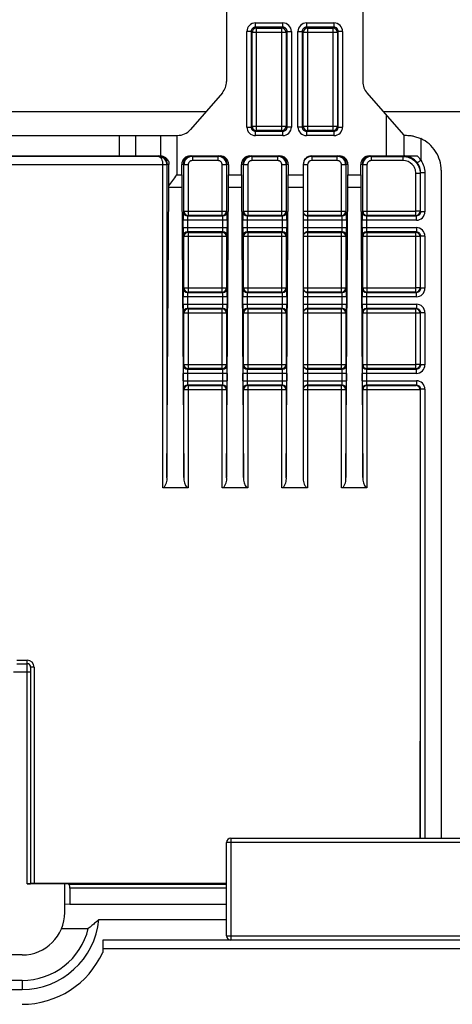
# Paper-space layout '_Back' of a CAD drawing. Units: millimetres. Extents: x -124 to 124, y -80 to 80.
# Drawn here: x -35 to -10, y -50 to 8 of the extents above; entities that cross this region are included whole.
import ezdxf

# ---------------------------------------------------------------- set-up
doc = ezdxf.new("R2010")
doc.units = ezdxf.units.MM

psp = doc.layouts.new('_Back')

# ---------------------------------------------------------------- linework, layer by layer
at = {"color": 7, "linetype": 'Continuous', "lineweight": 25}
for p, q in [((-15, 33.25), (-15, 4.693)), ((-23, 27.319), (-23, 4.698)), ((-21.307, 8.144), (-19.693, 8.144)), ((-21.307, 7.894), (-21.307, 8.144)), ((-19.693, 7.894), (-19.693, 8.144)), ((-18.307, 8.144), (-16.693, 8.144)), ((-18.307, 8.144), (-18.307, 7.894)), ((-16.693, 8.144), (-16.693, 7.894)), ((-21.807, 2.03), (-21.807, 7.644)), ((-21.557, 7.644), (-21.807, 7.644)), ((-21.557, 7.644), (-21.557, 2.03)), ((-21.504, 7.591), (-21.557, 7.644)), ((-21.504, 2.083), (-21.504, 7.591)), ((-19.496, 7.591), (-21.504, 7.591)), ((-19.693, 7.894), (-21.307, 7.894)), ((-21.307, 7.894), (-21.254, 7.841)), ((-21.254, 7.841), (-19.746, 7.841)), ((-21.254, 7.841), (-21.254, 1.833)), ((-19.746, 7.841), (-19.693, 7.894)), ((-19.746, 1.833), (-19.746, 7.841)), ((-19.443, 7.644), (-19.496, 7.591)), ((-19.496, 7.591), (-19.496, 2.083)), ((-19.443, 2.03), (-19.443, 7.644)), ((-19.443, 7.644), (-19.193, 7.644)), ((-19.193, 7.644), (-19.193, 2.03)), ((-18.807, 2.03), (-18.807, 7.644)), ((-18.807, 7.644), (-18.557, 7.644)), ((-18.557, 7.644), (-18.557, 2.03)), ((-18.504, 7.591), (-18.557, 7.644)), ((-18.504, 2.083), (-18.504, 7.591)), ((-16.496, 7.591), (-18.504, 7.591)), ((-16.693, 7.894), (-18.307, 7.894)), ((-18.307, 7.894), (-18.254, 7.841)), ((-18.254, 7.841), (-16.746, 7.841)), ((-18.254, 7.841), (-18.254, 1.833)), ((-16.746, 7.841), (-16.693, 7.894)), ((-16.746, 1.833), (-16.746, 7.841)), ((-16.443, 7.644), (-16.496, 7.591)), ((-16.496, 7.591), (-16.496, 2.083)), ((-16.443, 2.03), (-16.443, 7.644)), ((-16.193, 7.644), (-16.443, 7.644)), ((-16.193, 7.644), (-16.193, 2.03)), ((-23.245, 4.042), (-25.124, 1.881)), ((-12.603, 1.562), (-14.755, 4.037)), ((-61.298, 2.939), (-24.205, 2.939)), ((-13.8, 2.939), (-5.988, 2.939)), ((-13.603, 0.337), (-13.603, 2.713)), ((-21.807, 2.03), (-21.557, 2.03)), ((-21.557, 2.03), (-21.504, 2.083)), ((-21.504, 2.083), (-19.496, 2.083)), ((-21.254, 1.833), (-21.307, 1.78)), ((-21.307, 1.53), (-21.307, 1.78)), ((-21.307, 1.78), (-19.693, 1.78)), ((-19.746, 1.833), (-21.254, 1.833)), ((-19.693, 1.78), (-19.746, 1.833)), ((-19.693, 1.53), (-19.693, 1.78)), ((-19.496, 2.083), (-19.443, 2.03)), ((-19.193, 2.03), (-19.443, 2.03)), ((-18.557, 2.03), (-18.807, 2.03)), ((-18.557, 2.03), (-18.504, 2.083)), ((-18.504, 2.083), (-16.496, 2.083)), ((-18.254, 1.833), (-18.307, 1.78)), ((-18.307, 1.78), (-16.693, 1.78)), ((-18.307, 1.78), (-18.307, 1.53)), ((-16.746, 1.833), (-18.254, 1.833)), ((-16.693, 1.78), (-16.746, 1.833)), ((-16.693, 1.78), (-16.693, 1.53)), ((-16.496, 2.083), (-16.443, 2.03)), ((-16.443, 2.03), (-16.193, 2.03)), ((-59.623, 1.537), (-25.879, 1.537)), ((-29.28, 0.337), (-29.28, 1.537)), ((-28.352, 1.537), (-28.352, 0.337)), ((-26.855, 0.336), (-26.855, 1.537)), ((-25.926, 1.537), (-25.926, -0.783)), ((-19.693, 1.53), (-21.307, 1.53)), ((-16.693, 1.53), (-18.307, 1.53)), ((-12.603, 1.562), (-12.603, 0.337)), ((-11.603, 1.353), (-11.603, 0.077)), ((-58.611, 0.337), (-26.891, 0.337)), ((-58.509, 0.309), (-26.994, 0.309)), ((-26.994, 0.309), (-26.965, 0.337)), ((-25.126, 0.337), (-23.378, 0.337)), ((-25.039, 0.337), (-25.007, 0.304)), ((-25.007, 0.304), (-23.498, 0.304)), ((-25.007, 0.304), (-25.007, 0.054)), ((-23.498, 0.054), (-25.007, 0.054)), ((-23.498, 0.304), (-23.465, 0.337)), ((-23.498, 0.054), (-23.498, 0.304)), ((-21.626, 0.337), (-19.878, 0.337)), ((-21.539, 0.337), (-21.507, 0.304)), ((-21.507, 0.304), (-19.998, 0.304)), ((-21.507, 0.304), (-21.507, 0.054)), ((-19.998, 0.054), (-21.507, 0.054)), ((-19.998, 0.304), (-19.965, 0.337)), ((-19.998, 0.054), (-19.998, 0.304)), ((-18.002, 0.337), (-16.378, 0.337)), ((-18.002, 0.337), (-18.002, 0.054)), ((-18.002, 0.304), (-16.498, 0.304)), ((-16.498, 0.054), (-18.002, 0.054)), ((-16.498, 0.304), (-16.465, 0.337)), ((-16.498, 0.054), (-16.498, 0.304)), ((-14.626, 0.337), (-11.81, 0.337)), ((-14.539, 0.337), (-14.507, 0.304)), ((-14.507, 0.304), (-12.636, 0.304)), ((-14.507, 0.304), (-14.507, 0.054)), ((-12.636, 0.054), (-14.507, 0.054)), ((-12.636, 0.304), (-12.603, 0.337)), ((-12.636, 0.054), (-12.636, 0.304)), ((-11.603, 0.077), (-11.603, 0.077)), ((-26.748, -0.191), (-58.754, -0.191)), ((-26.498, -0.187), (-26.748, -0.191)), ((-26.748, -0.195), (-26.748, -0.191)), ((-26.748, -19.163), (-26.748, -0.195)), ((-26.498, -0.195), (-26.748, -0.195)), ((-26.466, -0.163), (-26.498, -0.195)), ((-26.498, -0.195), (-26.498, -0.187)), ((-26.498, -0.195), (-26.498, -18.552)), ((-26.38, -0.163), (-26.466, -0.163)), ((-26.38, -1.434), (-26.38, -0.163)), ((-25.626, -0.783), (-25.626, -0.163)), ((-25.539, -0.163), (-25.626, -0.163)), ((-25.506, -0.195), (-25.539, -0.163)), ((-25.506, -2.917), (-25.506, -0.195)), ((-25.257, -0.195), (-25.506, -0.195)), ((-25.257, -0.195), (-25.257, -3.167)), ((-23.248, -3.167), (-23.248, -0.195)), ((-22.998, -0.195), (-23.248, -0.195)), ((-22.966, -0.163), (-22.998, -0.195)), ((-22.998, -0.195), (-22.998, -2.917)), ((-22.878, -0.163), (-22.966, -0.163)), ((-22.878, -0.163), (-22.878, -0.783)), ((-22.126, -0.783), (-22.126, -0.163)), ((-22.039, -0.163), (-22.126, -0.163)), ((-22.006, -0.195), (-22.039, -0.163)), ((-22.006, -2.917), (-22.006, -0.195)), ((-21.757, -0.195), (-22.006, -0.195)), ((-21.757, -0.195), (-21.757, -3.167)), ((-19.748, -3.167), (-19.748, -0.195)), ((-19.498, -0.195), (-19.748, -0.195)), ((-19.466, -0.163), (-19.498, -0.195)), ((-19.498, -0.195), (-19.498, -2.917)), ((-19.378, -0.163), (-19.466, -0.163)), ((-19.378, -0.163), (-19.378, -0.783)), ((-18.502, -0.163), (-18.502, -18.54)), ((-18.252, -0.196), (-18.502, -0.196)), ((-18.252, -0.196), (-18.252, -19.163)), ((-16.248, -3.167), (-16.248, -0.195)), ((-15.998, -0.195), (-16.248, -0.195)), ((-15.966, -0.163), (-15.998, -0.195)), ((-15.998, -0.195), (-15.998, -2.917)), ((-15.878, -0.163), (-15.966, -0.163)), ((-15.878, -0.163), (-15.878, -0.783)), ((-15.126, -0.783), (-15.126, -0.163)), ((-15.039, -0.163), (-15.126, -0.163)), ((-15.006, -0.195), (-15.039, -0.163)), ((-15.006, -2.917), (-15.006, -0.195)), ((-14.757, -0.195), (-15.006, -0.195)), ((-14.757, -0.195), (-14.757, -3.167)), ((-25.926, -0.783), (-25.626, -0.783)), ((-25.626, -0.783), (-25.624, -1.517)), ((-22.881, -1.517), (-22.878, -0.783)), ((-22.878, -0.783), (-22.126, -0.783)), ((-22.126, -0.783), (-22.124, -1.517)), ((-19.381, -1.517), (-19.378, -0.783)), ((-19.378, -0.783), (-18.502, -0.783)), ((-15.881, -1.517), (-15.878, -0.783)), ((-15.878, -0.783), (-15.126, -0.783)), ((-15.126, -0.783), (-15.124, -1.517)), ((-11.636, -0.695), (-11.886, -0.695)), ((-11.886, -2.917), (-11.886, -0.695)), ((-11.608, -0.667), (-11.636, -0.695)), ((-11.358, -0.667), (-11.608, -0.667)), ((-26.498, -18.552), (-26.381, -1.517)), ((-25.624, -1.517), (-26.381, -1.517)), ((-25.624, -1.517), (-25.506, -18.552)), ((-22.998, -18.552), (-22.881, -1.517)), ((-22.124, -1.517), (-22.881, -1.517)), ((-22.124, -1.517), (-22.006, -18.552)), ((-19.498, -18.552), (-19.381, -1.517)), ((-18.502, -1.517), (-19.381, -1.517)), ((-15.998, -18.552), (-15.881, -1.517)), ((-15.124, -1.517), (-15.881, -1.517)), ((-15.124, -1.517), (-15.006, -18.552)), ((-25.543, -3.881), (-25.543, -3.446)), ((-22.961, -3.446), (-25.543, -3.446)), ((-25.535, -2.946), (-25.506, -2.917)), ((-25.506, -2.917), (-22.998, -2.917)), ((-25.293, -3.446), (-25.293, -3.881)), ((-25.257, -3.167), (-25.285, -3.196)), ((-25.285, -3.196), (-23.22, -3.196)), ((-23.248, -3.167), (-25.257, -3.167)), ((-23.22, -3.196), (-23.248, -3.167)), ((-23.211, -3.881), (-23.211, -3.446)), ((-22.998, -2.917), (-22.97, -2.946)), ((-22.961, -3.446), (-22.961, -3.881)), ((-22.043, -3.881), (-22.043, -3.446)), ((-19.461, -3.446), (-22.043, -3.446)), ((-22.035, -2.946), (-22.006, -2.917)), ((-22.006, -2.917), (-19.498, -2.917)), ((-21.793, -3.446), (-21.793, -3.881)), ((-21.757, -3.167), (-21.785, -3.196)), ((-21.785, -3.196), (-19.72, -3.196)), ((-19.748, -3.167), (-21.757, -3.167)), ((-19.72, -3.196), (-19.748, -3.167)), ((-19.711, -3.881), (-19.711, -3.446)), ((-19.498, -2.917), (-19.47, -2.946)), ((-19.461, -3.446), (-19.461, -3.881)), ((-18.502, -2.917), (-15.998, -2.917)), ((-15.961, -3.446), (-18.502, -3.446)), ((-16.248, -3.167), (-18.252, -3.167)), ((-18.252, -3.196), (-16.22, -3.196)), ((-16.22, -3.196), (-16.248, -3.167)), ((-16.211, -3.881), (-16.211, -3.446)), ((-15.998, -2.917), (-15.97, -2.946)), ((-15.961, -3.446), (-15.961, -3.881)), ((-15.043, -3.881), (-15.043, -3.446)), ((-11.858, -3.446), (-15.043, -3.446)), ((-15.035, -2.946), (-15.006, -2.917)), ((-15.006, -2.917), (-11.886, -2.917)), ((-14.793, -3.446), (-14.793, -3.881)), ((-14.757, -3.167), (-14.785, -3.196)), ((-14.785, -3.196), (-11.858, -3.196)), ((-11.886, -3.167), (-14.757, -3.167)), ((-11.636, -2.917), (-11.886, -2.917)), ((-11.886, -3.167), (-11.886, -2.917)), ((-11.858, -3.196), (-11.886, -3.167)), ((-11.858, -3.446), (-11.858, -3.196)), ((-11.636, -2.917), (-11.608, -2.946)), ((-11.358, -2.946), (-11.608, -2.946)), ((-25.543, -3.881), (-22.961, -3.881)), ((-22.043, -3.881), (-19.461, -3.881)), ((-18.502, -3.881), (-15.961, -3.881)), ((-15.043, -3.881), (-11.858, -3.881)), ((-11.858, -3.881), (-11.858, -4.131)), ((-25.506, -4.409), (-25.535, -4.381)), ((-25.506, -7.417), (-25.506, -4.409)), ((-22.998, -4.409), (-25.506, -4.409)), ((-23.22, -4.131), (-25.285, -4.131)), ((-25.285, -4.131), (-25.257, -4.159)), ((-25.257, -4.159), (-23.248, -4.159)), ((-25.257, -4.159), (-25.257, -7.667)), ((-23.248, -4.159), (-23.22, -4.131)), ((-23.248, -7.667), (-23.248, -4.159)), ((-22.97, -4.381), (-22.998, -4.409)), ((-22.998, -4.409), (-22.998, -7.417)), ((-22.006, -4.409), (-22.035, -4.381)), ((-22.006, -7.417), (-22.006, -4.409)), ((-19.498, -4.409), (-22.006, -4.409)), ((-19.72, -4.131), (-21.785, -4.131)), ((-21.785, -4.131), (-21.757, -4.159)), ((-21.757, -4.159), (-19.748, -4.159)), ((-21.757, -4.159), (-21.757, -7.667)), ((-19.748, -4.159), (-19.72, -4.131)), ((-19.748, -7.667), (-19.748, -4.159)), ((-19.47, -4.381), (-19.498, -4.409)), ((-19.498, -4.409), (-19.498, -7.417)), ((-15.998, -4.409), (-18.502, -4.409)), ((-16.22, -4.131), (-18.252, -4.131)), ((-18.252, -4.159), (-16.248, -4.159)), ((-16.248, -4.159), (-16.22, -4.131)), ((-16.248, -7.667), (-16.248, -4.159)), ((-15.97, -4.381), (-15.998, -4.409)), ((-15.998, -4.409), (-15.998, -7.417)), ((-15.006, -4.409), (-15.035, -4.381)), ((-15.006, -7.417), (-15.006, -4.409)), ((-11.886, -4.409), (-15.006, -4.409)), ((-11.858, -4.131), (-14.785, -4.131)), ((-14.785, -4.131), (-14.757, -4.159)), ((-14.757, -4.159), (-11.886, -4.159)), ((-14.757, -4.159), (-14.757, -7.667)), ((-11.886, -4.159), (-11.858, -4.131)), ((-11.886, -4.409), (-11.886, -4.159)), ((-11.636, -4.409), (-11.886, -4.409)), ((-11.608, -4.381), (-11.636, -4.409)), ((-11.358, -4.381), (-11.608, -4.381)), ((-25.535, -7.446), (-25.506, -7.417)), ((-25.506, -7.417), (-22.998, -7.417)), ((-22.998, -7.417), (-22.97, -7.446)), ((-22.035, -7.446), (-22.006, -7.417)), ((-22.006, -7.417), (-19.498, -7.417)), ((-19.498, -7.417), (-19.47, -7.446)), ((-18.502, -7.417), (-15.998, -7.417)), ((-15.998, -7.417), (-15.97, -7.446)), ((-15.035, -7.446), (-15.006, -7.417)), ((-15.006, -7.417), (-11.886, -7.417)), ((-11.636, -7.417), (-11.886, -7.417)), ((-11.886, -7.667), (-11.886, -7.417)), ((-11.636, -7.417), (-11.608, -7.446)), ((-11.358, -7.446), (-11.608, -7.446)), ((-25.543, -8.381), (-25.543, -7.946)), ((-22.961, -7.946), (-25.543, -7.946)), ((-25.293, -7.946), (-25.293, -8.381)), ((-25.257, -7.667), (-25.285, -7.696)), ((-25.285, -7.696), (-23.22, -7.696)), ((-23.248, -7.667), (-25.257, -7.667)), ((-23.22, -7.696), (-23.248, -7.667)), ((-23.211, -8.381), (-23.211, -7.946)), ((-22.961, -7.946), (-22.961, -8.381)), ((-22.043, -8.381), (-22.043, -7.946)), ((-19.461, -7.946), (-22.043, -7.946)), ((-21.793, -7.946), (-21.793, -8.381)), ((-21.757, -7.667), (-21.785, -7.696)), ((-21.785, -7.696), (-19.72, -7.696)), ((-19.748, -7.667), (-21.757, -7.667)), ((-19.72, -7.696), (-19.748, -7.667)), ((-19.711, -8.381), (-19.711, -7.946)), ((-19.461, -7.946), (-19.461, -8.381)), ((-15.961, -7.946), (-18.502, -7.946)), ((-16.248, -7.667), (-18.252, -7.667)), ((-18.252, -7.696), (-16.22, -7.696)), ((-16.22, -7.696), (-16.248, -7.667)), ((-16.211, -8.381), (-16.211, -7.946)), ((-15.961, -7.946), (-15.961, -8.381)), ((-15.043, -8.381), (-15.043, -7.946)), ((-11.858, -7.946), (-15.043, -7.946)), ((-14.793, -7.946), (-14.793, -8.381)), ((-14.757, -7.667), (-14.785, -7.696)), ((-14.785, -7.696), (-11.858, -7.696)), ((-11.886, -7.667), (-14.757, -7.667)), ((-11.858, -7.696), (-11.886, -7.667)), ((-11.858, -7.946), (-11.858, -7.696)), ((-25.543, -8.381), (-22.961, -8.381)), ((-23.22, -8.631), (-25.285, -8.631)), ((-25.285, -8.631), (-25.257, -8.659)), ((-25.257, -8.659), (-23.248, -8.659)), ((-25.257, -8.659), (-25.257, -12.167)), ((-23.248, -8.659), (-23.22, -8.631)), ((-23.248, -12.167), (-23.248, -8.659)), ((-22.043, -8.381), (-19.461, -8.381)), ((-19.72, -8.631), (-21.785, -8.631)), ((-21.785, -8.631), (-21.757, -8.659)), ((-21.757, -8.659), (-19.748, -8.659)), ((-21.757, -8.659), (-21.757, -12.167)), ((-19.748, -8.659), (-19.72, -8.631)), ((-19.748, -12.167), (-19.748, -8.659)), ((-18.502, -8.381), (-15.961, -8.381)), ((-16.22, -8.631), (-18.252, -8.631)), ((-18.252, -8.659), (-16.248, -8.659)), ((-16.248, -8.659), (-16.22, -8.631)), ((-16.248, -12.167), (-16.248, -8.659)), ((-15.043, -8.381), (-11.858, -8.381)), ((-11.858, -8.631), (-14.785, -8.631)), ((-14.785, -8.631), (-14.757, -8.659)), ((-14.757, -8.659), (-11.886, -8.659)), ((-14.757, -8.659), (-14.757, -12.167)), ((-11.886, -8.659), (-11.858, -8.631)), ((-11.886, -8.909), (-11.886, -8.659)), ((-11.858, -8.381), (-11.858, -8.631)), ((-25.506, -8.909), (-25.535, -8.881)), ((-25.506, -11.917), (-25.506, -8.909)), ((-22.998, -8.909), (-25.506, -8.909)), ((-22.97, -8.881), (-22.998, -8.909)), ((-22.998, -8.909), (-22.998, -11.917)), ((-22.006, -8.909), (-22.035, -8.881)), ((-22.006, -11.917), (-22.006, -8.909)), ((-19.498, -8.909), (-22.006, -8.909)), ((-19.47, -8.881), (-19.498, -8.909)), ((-19.498, -8.909), (-19.498, -11.917)), ((-15.998, -8.909), (-18.502, -8.909)), ((-15.97, -8.881), (-15.998, -8.909)), ((-15.998, -8.909), (-15.998, -11.917)), ((-15.006, -8.909), (-15.035, -8.881)), ((-15.006, -11.917), (-15.006, -8.909)), ((-11.886, -8.909), (-15.006, -8.909)), ((-11.636, -8.909), (-11.886, -8.909)), ((-11.608, -8.881), (-11.636, -8.909)), ((-11.358, -8.881), (-11.608, -8.881)), ((-25.535, -11.946), (-25.506, -11.917)), ((-25.506, -11.917), (-22.998, -11.917)), ((-22.998, -11.917), (-22.97, -11.946)), ((-22.035, -11.946), (-22.006, -11.917)), ((-22.006, -11.917), (-19.498, -11.917)), ((-19.498, -11.917), (-19.47, -11.946)), ((-18.502, -11.917), (-15.998, -11.917)), ((-15.998, -11.917), (-15.97, -11.946)), ((-15.035, -11.946), (-15.006, -11.917)), ((-15.006, -11.917), (-11.886, -11.917)), ((-11.636, -11.917), (-11.886, -11.917)), ((-11.886, -12.167), (-11.886, -11.917)), ((-11.636, -11.917), (-11.608, -11.946)), ((-11.358, -11.946), (-11.608, -11.946)), ((-25.543, -12.881), (-25.543, -12.446)), ((-22.961, -12.446), (-25.543, -12.446)), ((-25.293, -12.446), (-25.293, -12.881)), ((-25.257, -12.167), (-25.285, -12.196)), ((-25.285, -12.196), (-23.22, -12.196)), ((-23.248, -12.167), (-25.257, -12.167)), ((-23.22, -12.196), (-23.248, -12.167)), ((-23.211, -12.881), (-23.211, -12.446)), ((-22.961, -12.446), (-22.961, -12.881)), ((-22.043, -12.881), (-22.043, -12.446)), ((-19.461, -12.446), (-22.043, -12.446)), ((-21.793, -12.446), (-21.793, -12.881)), ((-21.757, -12.167), (-21.785, -12.196)), ((-21.785, -12.196), (-19.72, -12.196)), ((-19.748, -12.167), (-21.757, -12.167)), ((-19.72, -12.196), (-19.748, -12.167)), ((-19.711, -12.881), (-19.711, -12.446)), ((-19.461, -12.446), (-19.461, -12.881)), ((-15.961, -12.446), (-18.502, -12.446)), ((-16.248, -12.167), (-18.252, -12.167)), ((-18.252, -12.196), (-16.22, -12.196)), ((-16.22, -12.196), (-16.248, -12.167)), ((-16.211, -12.881), (-16.211, -12.446)), ((-15.961, -12.446), (-15.961, -12.881)), ((-15.043, -12.881), (-15.043, -12.446)), ((-11.858, -12.446), (-15.043, -12.446)), ((-14.793, -12.446), (-14.793, -12.881)), ((-14.757, -12.167), (-14.785, -12.196)), ((-14.785, -12.196), (-11.858, -12.196)), ((-11.886, -12.167), (-14.757, -12.167)), ((-11.858, -12.196), (-11.886, -12.167)), ((-11.858, -12.446), (-11.858, -12.196)), ((-25.543, -12.881), (-22.961, -12.881)), ((-23.22, -13.131), (-25.285, -13.131)), ((-25.285, -13.131), (-25.257, -13.159)), ((-25.257, -13.159), (-23.248, -13.159)), ((-25.257, -13.159), (-25.257, -19.163)), ((-23.248, -13.159), (-23.22, -13.131)), ((-23.248, -19.163), (-23.248, -13.159)), ((-22.043, -12.881), (-19.461, -12.881)), ((-19.72, -13.131), (-21.785, -13.131)), ((-21.785, -13.131), (-21.757, -13.159)), ((-21.757, -13.159), (-19.748, -13.159)), ((-21.757, -13.159), (-21.757, -19.163)), ((-19.748, -13.159), (-19.72, -13.131)), ((-19.748, -19.163), (-19.748, -13.159)), ((-18.502, -12.881), (-15.961, -12.881)), ((-16.22, -13.131), (-18.252, -13.131)), ((-18.252, -13.159), (-16.248, -13.159)), ((-16.248, -13.159), (-16.22, -13.131)), ((-16.248, -19.163), (-16.248, -13.159)), ((-15.043, -12.881), (-11.858, -12.881)), ((-11.858, -13.131), (-14.785, -13.131)), ((-14.785, -13.131), (-14.757, -13.159)), ((-14.757, -13.159), (-11.887, -13.159)), ((-14.757, -13.159), (-14.757, -19.163)), ((-11.887, -13.159), (-11.858, -13.131)), ((-11.858, -12.881), (-11.858, -13.131)), ((-25.506, -13.409), (-25.535, -13.381)), ((-25.506, -18.552), (-25.506, -13.409)), ((-22.998, -13.409), (-25.506, -13.409)), ((-22.97, -13.381), (-22.998, -13.409)), ((-22.998, -13.409), (-22.998, -18.552)), ((-22.006, -13.409), (-22.035, -13.381)), ((-22.006, -18.552), (-22.006, -13.409)), ((-19.498, -13.409), (-22.006, -13.409)), ((-19.47, -13.381), (-19.498, -13.409)), ((-19.498, -13.409), (-19.498, -18.552)), ((-15.998, -13.409), (-18.502, -13.409)), ((-15.97, -13.381), (-15.998, -13.409)), ((-15.998, -13.409), (-15.998, -18.552)), ((-15.006, -13.409), (-15.035, -13.381)), ((-15.006, -18.552), (-15.006, -13.409)), ((-11.641, -13.409), (-15.006, -13.409)), ((-11.608, -13.381), (-11.641, -13.413)), ((-11.359, -13.381), (-11.608, -13.381)), ((-25.257, -19.163), (-26.748, -19.163)), ((-21.757, -19.163), (-23.248, -19.163)), ((-18.252, -19.163), (-19.748, -19.163)), ((-14.757, -19.163), (-16.248, -19.163)), ((-35.3, -29.3), (-34.7, -29.3)), ((-35.3, -29.5), (-34.7, -29.5)), ((-34.7, -42.431), (-34.7, -29.3)), ((-34.5, -30), (-35.5, -30)), ((-34.5, -29.7), (-34.5, -42.428)), ((-34.3, -29.7), (-34.5, -29.7)), ((-34.3, -29.7), (-34.3, -42.414)), ((-22.754, -39.761), (-8.254, -39.761)), ((-22.754, -39.761), (-22.754, -45.737)), ((-8.004, -40.011), (-23.004, -40.011)), ((-23.004, -45.487), (-23.004, -40.011)), ((-32.5, -42.431), (-34.7, -42.431)), ((-23.004, -42.414), (-34.3, -42.414)), ((-32.5, -44.114), (-32.5, -42.431)), ((-32.27, -42.446), (-32.5, -42.431)), ((-32.204, -42.696), (-32.204, -43.651)), ((-32.204, -43.651), (-32.5, -43.631)), ((-23.004, -43.651), (-32.204, -43.651)), ((-30.496, -44.537), (-23.004, -44.537)), ((-32.686, -45.061), (-31.114, -45.061)), ((-23.004, -45.487), (-8.004, -45.487)), ((-4.652, -45.737), (-30.264, -45.737)), ((-30.264, -45.737), (-30.264, -46.461)), ((-4.652, -46.261), (-30.264, -46.261)), ((-35, -46.614), (-45, -46.614)), ((-35, -48.114), (-45, -48.114)), ((-35, -48.114), (-35, -48.638)), ((-45, -48.638), (-35, -48.638))]:
    psp.add_line(p, q, dxfattribs=at)
at = {"color": 8, "linetype": 'Continuous', "lineweight": 25}
for p, q in [((-32.27, -42.446), (-23.004, -42.446)), ((-23.004, -42.696), (-32.204, -42.696))]:
    psp.add_line(p, q, dxfattribs=at)
at = {"color": 7, "linetype": 'Continuous', "lineweight": 25, "flags": 128}
for points in [[(-26.994, 0.309), (-26.946, 0.298), (-26.901, 0.268), (-26.858, 0.221), (-26.821, 0.159), (-26.791, 0.084), (-26.768, -0.002), (-26.753, -0.095), (-26.748, -0.191)], [(-11.603, 0.077), (-11.642, 0.048), (-11.679, 0.021), (-11.713, -0.005), (-11.744, -0.027), (-11.769, -0.046), (-11.787, -0.06), (-11.799, -0.069), (-11.804, -0.072)], [(-10.403, -0.513), (-10.404, -12.988), (-10.407, -28.319), (-10.41, -39.761)], [(-11.636, -0.695), (-11.636, -1.195), (-11.636, -2.917)], [(-11.608, -2.946), (-11.608, -2.446), (-11.608, -0.667)], [(-11.358, -0.667), (-11.358, -1.931), (-11.358, -2.946)], [(-26.381, -1.517), (-26.38, -1.475), (-26.38, -1.434)], [(-11.886, -7.417), (-11.886, -5.913), (-11.886, -4.409)], [(-11.636, -4.409), (-11.636, -4.909), (-11.636, -6.909), (-11.636, -7.417)], [(-11.608, -7.446), (-11.608, -6.946), (-11.608, -4.946), (-11.608, -4.381)], [(-11.358, -4.381), (-11.358, -5.913), (-11.358, -7.446)], [(-11.886, -11.917), (-11.886, -10.413), (-11.886, -8.909)], [(-11.636, -8.909), (-11.636, -9.409), (-11.636, -11.409), (-11.636, -11.917)], [(-11.608, -11.946), (-11.608, -11.446), (-11.608, -9.446), (-11.608, -8.881)], [(-11.358, -8.881), (-11.358, -10.413), (-11.358, -11.946)], [(-11.641, -13.413), (-11.641, -14.225), (-11.643, -28.319), (-11.647, -39.761)]]:
    psp.add_lwpolyline(points, dxfattribs=at)
at = {"color": 8, "linetype": 'Continuous', "lineweight": 25, "flags": 128}
for points in [[(-11.614, -39.761), (-11.614, -38.947), (-11.612, -30.947), (-11.608, -13.381)], [(-11.359, -13.381), (-11.361, -26.922), (-11.364, -39.761)]]:
    psp.add_lwpolyline(points, dxfattribs=at)
at = {"color": 7, "linetype": 'Continuous', "lineweight": 25}
for centre, radius, start, end in [((-21.307, 7.644), 0.5, 89.99701, 180.00299), ((-19.693, 7.644), 0.5, 359.99701, 90.00299), ((-18.307, 7.644), 0.5, 89.99701, 180.00299), ((-16.693, 7.644), 0.5, 359.99701, 90.00299), ((-21.307, 7.644), 0.25, 89.97359, 180.02641), ((-21.254, 7.591), 0.25, 90.02044, 179.97956), ((-19.746, 7.591), 0.25, 0.02044, 89.97956), ((-19.693, 7.644), 0.25, 359.97359, 90.02641), ((-18.307, 7.644), 0.25, 89.97359, 180.02641), ((-18.254, 7.591), 0.25, 90.02044, 179.97956), ((-16.746, 7.591), 0.25, 0.02044, 89.97956), ((-16.693, 7.644), 0.25, 359.97359, 90.02641), ((-24, 4.698), 1, 319, 0), ((-14, 4.693), 1, 180, 221), ((-25.879, 2.537), 1, 270, 319), ((-21.307, 2.03), 0.5, 179.99701, 270.00299), ((-21.307, 2.03), 0.25, 179.97359, 270.02641), ((-21.254, 2.083), 0.25, 180.02044, 269.97956), ((-19.746, 2.083), 0.25, 270.02044, 359.97956), ((-19.693, 2.03), 0.5, 269.99701, 0.00299), ((-19.693, 2.03), 0.25, 269.97359, 0.02641), ((-18.307, 2.03), 0.5, 179.99701, 270.00299), ((-18.307, 2.03), 0.25, 179.97359, 270.02641), ((-18.254, 2.083), 0.25, 180.02044, 269.97956), ((-16.746, 2.083), 0.25, 270.02044, 359.97956), ((-16.693, 2.03), 0.5, 269.99701, 0.00299), ((-16.693, 2.03), 0.25, 269.97359, 0.02641), ((-12.465, 2.536), 0.991, 262.00165, 271.18558), ((-27.001, -0.194), 0.503, 0.83185, 89.15935), ((-26.966, -0.163), 0.5, 0.00586, 89.97669), ((-26.891, -0.21), 0.547, 86.21939, 90.00015), ((-25.126, -0.163), 0.5, 89.99564, 179.99564), ((-25.039, -0.163), 0.5, 90.02331, 179.99414), ((-25.006, -0.196), 0.5, 90.00872, 179.99128), ((-25.007, -0.195), 0.25, 89.99701, 180.00299), ((-23.498, -0.196), 0.5, 0.00872, 89.99128), ((-23.498, -0.195), 0.25, 359.99701, 90.00299), ((-23.466, -0.163), 0.5, 0.00586, 89.97669), ((-23.378, -0.163), 0.5, 0.00436, 90.00436), ((-21.626, -0.163), 0.5, 89.99564, 179.99564), ((-21.539, -0.163), 0.5, 90.02331, 179.99414), ((-21.506, -0.196), 0.5, 90.00872, 179.99128), ((-21.507, -0.195), 0.25, 89.99701, 180.00299), ((-19.998, -0.196), 0.5, 0.00872, 89.99128), ((-19.998, -0.195), 0.25, 359.99701, 90.00299), ((-19.966, -0.163), 0.5, 0.00586, 89.97669), ((-19.878, -0.163), 0.5, 0.00436, 90.00436), ((-18.002, -0.163), 0.5, 90, 180), ((-18.002, -0.196), 0.5, 90, 180), ((-18.002, -0.196), 0.25, 90.00436, 180.00436), ((-16.498, -0.196), 0.5, 0.00872, 89.99128), ((-16.498, -0.195), 0.25, 359.99701, 90.00299), ((-16.466, -0.163), 0.5, 0.00586, 89.97669), ((-16.378, -0.163), 0.5, 0.00436, 90.00436), ((-14.626, -0.163), 0.5, 89.99564, 179.99564), ((-14.539, -0.163), 0.5, 90.02331, 179.99414), ((-14.506, -0.196), 0.5, 90.00872, 179.99128), ((-14.507, -0.195), 0.25, 89.99701, 180.00299), ((-18.081, -3.323), 7.463, 177.09765, 180.93695), ((-25.285, -2.945), 0.25, 180.02044, 269.97956), ((-25.256, -2.917), 0.25, 180.02044, 269.97956), ((-23.423, -3.385), 1.871, 174.20351, 181.86684), ((-23.248, -2.917), 0.25, 270.02044, 359.97956), ((-23.22, -2.945), 0.25, 270.02044, 359.97956), ((-25.081, -3.385), 1.871, 358.13316, 5.79649), ((-30.423, -3.323), 7.463, 359.06305, 2.90235), ((-14.581, -3.323), 7.463, 177.09765, 180.93695), ((-21.785, -2.945), 0.25, 180.02044, 269.97956), ((-21.756, -2.917), 0.25, 180.02044, 269.97956), ((-19.923, -3.385), 1.871, 174.20351, 181.86684), ((-19.748, -2.917), 0.25, 270.02044, 359.97956), ((-19.72, -2.945), 0.25, 270.02044, 359.97956), ((-21.581, -3.385), 1.871, 358.13316, 5.79649), ((-26.923, -3.323), 7.463, 359.06305, 2.90235), ((-18.252, -2.917), 0.25, 180.00436, 270.00436), ((-18.252, -2.946), 0.25, 180.00436, 270.00436), ((-16.248, -2.917), 0.25, 270.02044, 359.97956), ((-16.22, -2.945), 0.25, 270.02044, 359.97956), ((-18.081, -3.385), 1.871, 358.13316, 5.79649), ((-23.423, -3.323), 7.463, 359.06305, 2.90235), ((-7.581, -3.323), 7.463, 177.09765, 180.93695), ((-14.785, -2.945), 0.25, 180.02044, 269.97956), ((-14.756, -2.917), 0.25, 180.02044, 269.97956), ((-12.923, -3.385), 1.871, 174.20351, 181.86684), ((-11.886, -2.917), 0.25, 270.02044, 359.97819), ((-18.081, -4.003), 7.463, 179.06305, 182.90235), ((-23.423, -3.942), 1.871, 178.13316, 185.79649), ((-25.081, -3.942), 1.871, 354.20351, 1.86684), ((-30.423, -4.003), 7.463, 357.09765, 0.93695), ((-14.581, -4.003), 7.463, 179.06305, 182.90235), ((-19.923, -3.942), 1.871, 178.13316, 185.79649), ((-21.581, -3.942), 1.871, 354.20351, 1.86684), ((-26.923, -4.003), 7.463, 357.09765, 0.93695), ((-18.081, -3.942), 1.871, 354.20351, 1.86684), ((-23.423, -4.003), 7.463, 357.09765, 0.93695), ((-7.581, -4.003), 7.463, 179.06305, 182.90235), ((-12.923, -3.942), 1.871, 178.13316, 185.79649), ((-25.285, -4.381), 0.25, 90.02044, 179.97956), ((-25.256, -4.409), 0.25, 90.02044, 179.97956), ((-23.248, -4.409), 0.25, 0.02044, 89.97956), ((-23.22, -4.381), 0.25, 0.02044, 89.97956), ((-21.785, -4.381), 0.25, 90.02044, 179.97956), ((-21.756, -4.409), 0.25, 90.02044, 179.97956), ((-19.748, -4.409), 0.25, 0.02044, 89.97956), ((-19.72, -4.381), 0.25, 0.02044, 89.97956), ((-18.252, -4.381), 0.25, 89.99564, 179.99564), ((-18.252, -4.409), 0.25, 89.99564, 179.99564), ((-16.248, -4.409), 0.25, 0.02044, 89.97956), ((-16.22, -4.381), 0.25, 0.02044, 89.97956), ((-14.785, -4.381), 0.25, 90.02044, 179.97956), ((-14.756, -4.409), 0.25, 90.02044, 179.97956), ((-11.886, -4.409), 0.25, 0.01836, 89.97956), ((-18.081, -7.823), 7.463, 177.09765, 180.93695), ((-25.285, -7.445), 0.25, 180.02044, 269.97956), ((-25.256, -7.417), 0.25, 180.02044, 269.97956), ((-23.248, -7.417), 0.25, 270.02044, 359.97956), ((-23.22, -7.445), 0.25, 270.02044, 359.97956), ((-30.423, -7.823), 7.463, 359.06305, 2.90235), ((-14.581, -7.823), 7.463, 177.09765, 180.93695), ((-21.785, -7.445), 0.25, 180.02044, 269.97956), ((-21.756, -7.417), 0.25, 180.02044, 269.97956), ((-19.748, -7.417), 0.25, 270.02044, 359.97956), ((-19.72, -7.445), 0.25, 270.02044, 359.97956), ((-26.923, -7.823), 7.463, 359.06305, 2.90235), ((-18.252, -7.417), 0.25, 180.00436, 270.00436), ((-18.252, -7.446), 0.25, 180.00436, 270.00436), ((-16.248, -7.417), 0.25, 270.02044, 359.97956), ((-16.22, -7.445), 0.25, 270.02044, 359.97956), ((-23.423, -7.823), 7.463, 359.06305, 2.90235), ((-7.581, -7.823), 7.463, 177.09765, 180.93695), ((-14.785, -7.445), 0.25, 180.02044, 269.97956), ((-14.756, -7.417), 0.25, 180.02044, 269.97956), ((-11.886, -7.417), 0.25, 270.02044, 359.97607), ((-23.423, -7.885), 1.871, 174.20351, 181.86684), ((-25.081, -7.885), 1.871, 358.13316, 5.79649), ((-19.923, -7.885), 1.871, 174.20351, 181.86684), ((-21.581, -7.885), 1.871, 358.13316, 5.79649), ((-18.081, -7.885), 1.871, 358.13316, 5.79649), ((-12.923, -7.885), 1.871, 174.20351, 181.86684), ((-18.081, -8.503), 7.463, 179.06305, 182.90235), ((-25.285, -8.881), 0.25, 90.02044, 179.97956), ((-25.256, -8.909), 0.25, 90.02044, 179.97956), ((-23.423, -8.442), 1.871, 178.13316, 185.79649), ((-23.248, -8.909), 0.25, 0.02044, 89.97956), ((-25.081, -8.442), 1.871, 354.20351, 1.86684), ((-23.22, -8.881), 0.25, 0.02044, 89.97956), ((-30.423, -8.503), 7.463, 357.09765, 0.93695), ((-14.581, -8.503), 7.463, 179.06305, 182.90235), ((-21.785, -8.881), 0.25, 90.02044, 179.97956), ((-21.756, -8.909), 0.25, 90.02044, 179.97956), ((-19.923, -8.442), 1.871, 178.13316, 185.79649), ((-19.748, -8.909), 0.25, 0.02044, 89.97956), ((-21.581, -8.442), 1.871, 354.20351, 1.86684), ((-19.72, -8.881), 0.25, 0.02044, 89.97956), ((-26.923, -8.503), 7.463, 357.09765, 0.93695), ((-18.252, -8.881), 0.25, 89.99564, 179.99564), ((-18.252, -8.909), 0.25, 89.99564, 179.99564), ((-16.248, -8.909), 0.25, 0.02044, 89.97956), ((-18.081, -8.442), 1.871, 354.20351, 1.86684), ((-16.22, -8.881), 0.25, 0.02044, 89.97956), ((-23.423, -8.503), 7.463, 357.09765, 0.93695), ((-7.581, -8.503), 7.463, 179.06305, 182.90235), ((-14.785, -8.881), 0.25, 90.02044, 179.97956), ((-14.756, -8.909), 0.25, 90.02044, 179.97956), ((-12.923, -8.442), 1.871, 178.13316, 185.79649), ((-11.886, -8.909), 0.25, 0.01624, 89.97956), ((-18.081, -12.323), 7.463, 177.09765, 180.93695), ((-25.285, -11.945), 0.25, 180.02044, 269.97956), ((-25.256, -11.917), 0.25, 180.02044, 269.97956), ((-23.248, -11.917), 0.25, 270.02044, 359.97956), ((-23.22, -11.945), 0.25, 270.02044, 359.97956), ((-30.423, -12.323), 7.463, 359.06305, 2.90235), ((-14.581, -12.323), 7.463, 177.09765, 180.93695), ((-21.785, -11.945), 0.25, 180.02044, 269.97956), ((-21.756, -11.917), 0.25, 180.02044, 269.97956), ((-19.748, -11.917), 0.25, 270.02044, 359.97956), ((-19.72, -11.945), 0.25, 270.02044, 359.97956), ((-26.923, -12.323), 7.463, 359.06305, 2.90235), ((-18.252, -11.917), 0.25, 180.00436, 270.00436), ((-18.252, -11.946), 0.25, 180.00436, 270.00436), ((-16.248, -11.917), 0.25, 270.02044, 359.97956), ((-16.22, -11.945), 0.25, 270.02044, 359.97956), ((-23.423, -12.323), 7.463, 359.06305, 2.90235), ((-7.581, -12.323), 7.463, 177.09765, 180.93695), ((-14.785, -11.945), 0.25, 180.02044, 269.97956), ((-14.756, -11.917), 0.25, 180.02044, 269.97956), ((-11.887, -11.917), 0.25, 270.02043, 359.97395), ((-23.423, -12.385), 1.871, 174.20351, 181.86684), ((-25.081, -12.385), 1.871, 358.13316, 5.79649), ((-19.923, -12.385), 1.871, 174.20351, 181.86684), ((-21.581, -12.385), 1.871, 358.13316, 5.79649), ((-18.081, -12.385), 1.871, 358.13316, 5.79649), ((-12.923, -12.385), 1.871, 174.20351, 181.86684), ((-18.081, -13.003), 7.463, 179.06305, 182.90235), ((-25.285, -13.381), 0.25, 90.02044, 179.97956), ((-25.256, -13.409), 0.25, 90.02044, 179.97956), ((-23.423, -12.942), 1.871, 178.13316, 185.79649), ((-23.248, -13.409), 0.25, 0.02044, 89.97956), ((-25.081, -12.942), 1.871, 354.20351, 1.86684), ((-23.22, -13.381), 0.25, 0.02044, 89.97956), ((-30.423, -13.003), 7.463, 357.09765, 0.93695), ((-14.581, -13.003), 7.463, 179.06305, 182.90235), ((-21.785, -13.381), 0.25, 90.02044, 179.97956), ((-21.756, -13.409), 0.25, 90.02044, 179.97956), ((-19.923, -12.942), 1.871, 178.13316, 185.79649), ((-19.748, -13.409), 0.25, 0.02044, 89.97956), ((-21.581, -12.942), 1.871, 354.20351, 1.86684), ((-19.72, -13.381), 0.25, 0.02044, 89.97956), ((-26.923, -13.003), 7.463, 357.09765, 0.93695), ((-18.252, -13.381), 0.25, 89.99564, 179.99564), ((-18.252, -13.409), 0.25, 89.99564, 179.99564), ((-16.248, -13.409), 0.25, 0.02044, 89.97956), ((-18.081, -12.942), 1.871, 354.20351, 1.86684), ((-16.22, -13.381), 0.25, 0.02044, 89.97956), ((-23.423, -13.003), 7.463, 357.09765, 0.93695), ((-7.581, -13.003), 7.463, 179.06305, 182.90235), ((-14.785, -13.381), 0.25, 90.02044, 179.97956), ((-14.756, -13.409), 0.25, 90.02044, 179.97956), ((-12.923, -12.942), 1.871, 178.13316, 185.79649), ((-27.187, -18.662), 0.698, 314.11099, 9.13271), ((-24.723, -18.631), 0.787, 174.21934, 222.53696), ((-23.687, -18.662), 0.698, 314.11099, 9.13271), ((-21.223, -18.631), 0.787, 174.21934, 222.53696), ((-20.187, -18.662), 0.698, 314.11099, 9.13271), ((-17.709, -18.626), 0.798, 173.83814, 222.31428), ((-16.687, -18.662), 0.698, 314.11099, 9.13271), ((-14.223, -18.631), 0.787, 174.21934, 222.53696), ((-34.7, -29.7), 0.4, 0, 90), ((-34.7, -29.7), 0.2, 0, 90), ((-22.754, -40.011), 0.25, 90, 180), ((-34.65, -39.564), 2.868, 269.00122, 272.99878), ((-34.35, -45.281), 2.868, 89.00122, 92.99878), ((-32.496, -42.64), 0.298, 349.03413, 40.46961), ((-35, -44.114), 2.5, 270, 0), ((-35, -44.114), 4.524, 270, 354.63435), ((-35, -44.114), 4, 270, 346.30956), ((-22.754, -45.487), 0.25, 180, 270), ((-35, -44.314), 5.2, 270, 335.61741)]:
    psp.add_arc(centre, radius, start, end, dxfattribs=at)
for points, knots in [([(-12.445, 1.545), (-12.398, 1.544), (-12.343, 1.541), (-12.218, 1.529), (-12.148, 1.519), (-12, 1.489), (-11.92, 1.469), (-11.762, 1.419), (-11.682, 1.388), (-11.603, 1.353)], [0, 0, 0, 0, 0.25, 0.25, 0.5, 0.5, 0.75, 0.75, 1, 1, 1, 1]), ([(-10.403, -0.513), (-10.403, -0.315), (-10.431, -0.123), (-10.541, 0.252), (-10.623, 0.432), (-10.834, 0.76), (-10.965, 0.91), (-11.258, 1.164), (-11.426, 1.272), (-11.603, 1.353)], [0, 0, 0, 0, 0.25, 0.25, 0.5, 0.5, 0.75, 0.75, 1, 1, 1, 1]), ([(-26.855, 0.336), (-26.824, 0.334), (-26.785, 0.329), (-26.69, 0.3), (-26.636, 0.276), (-26.528, 0.196), (-26.476, 0.14), (-26.402, 0.001), (-26.38, -0.08), (-26.38, -0.163)], [0, 0, 0, 0, 0.25, 0.25, 0.5, 0.5, 0.75, 0.75, 1, 1, 1, 1]), ([(-12.636, 0.304), (-12.372, 0.304), (-12.113, 0.196), (-11.836, -0.081), (-11.762, -0.192), (-11.662, -0.434), (-11.636, -0.563), (-11.636, -0.695)], [0, 0, 0, 0, 0.5, 0.5, 0.75, 0.75, 1, 1, 1, 1]), ([(-11.886, -0.695), (-11.886, -0.596), (-11.905, -0.499), (-11.981, -0.318), (-12.036, -0.234), (-12.244, -0.027), (-12.438, 0.054), (-12.636, 0.054)], [0, 0, 0, 0, 0.25, 0.25, 0.5, 0.5, 1, 1, 1, 1]), ([(-11.804, -0.072), (-11.852, -0.007), (-11.909, 0.053), (-12.034, 0.156), (-12.101, 0.2), (-12.302, 0.3), (-12.43, 0.327), (-12.529, 0.337)], [0, 0, 0, 0, 0.25, 0.25, 0.5, 0.5, 1, 1, 1, 1]), ([(-26.38, -1.434), (-26.307, -1.326), (-26.233, -1.219), (-26.081, -1.002), (-26.003, -0.892), (-25.926, -0.783)], [0, 0, 0, 0, 0.5, 0.5, 1, 1, 1, 1]), ([(-11.858, -3.446), (-11.726, -3.446), (-11.596, -3.391), (-11.412, -3.207), (-11.358, -3.078), (-11.358, -2.946)], [0, 0, 0, 0, 0.5, 0.5, 1, 1, 1, 1]), ([(-11.608, -2.946), (-11.608, -3.012), (-11.635, -3.076), (-11.727, -3.168), (-11.792, -3.196), (-11.858, -3.196)], [0, 0, 0, 0, 0.5, 0.5, 1, 1, 1, 1]), ([(-11.358, -4.381), (-11.358, -4.249), (-11.412, -4.119), (-11.597, -3.935), (-11.726, -3.881), (-11.858, -3.881)], [0, 0, 0, 0, 0.5, 0.5, 1, 1, 1, 1]), ([(-11.858, -4.131), (-11.792, -4.131), (-11.727, -4.158), (-11.635, -4.25), (-11.608, -4.315), (-11.608, -4.381)], [0, 0, 0, 0, 0.5, 0.5, 1, 1, 1, 1]), ([(-11.858, -7.946), (-11.726, -7.946), (-11.596, -7.891), (-11.412, -7.707), (-11.358, -7.578), (-11.358, -7.446)], [0, 0, 0, 0, 0.5, 0.5, 1, 1, 1, 1]), ([(-11.608, -7.446), (-11.608, -7.512), (-11.635, -7.576), (-11.727, -7.668), (-11.792, -7.696), (-11.858, -7.696)], [0, 0, 0, 0, 0.5, 0.5, 1, 1, 1, 1]), ([(-11.358, -8.881), (-11.358, -8.749), (-11.412, -8.619), (-11.597, -8.435), (-11.726, -8.381), (-11.858, -8.381)], [0, 0, 0, 0, 0.5, 0.5, 1, 1, 1, 1]), ([(-11.858, -8.631), (-11.792, -8.631), (-11.727, -8.658), (-11.635, -8.75), (-11.608, -8.815), (-11.608, -8.881)], [0, 0, 0, 0, 0.5, 0.5, 1, 1, 1, 1]), ([(-11.858, -12.446), (-11.726, -12.446), (-11.597, -12.391), (-11.413, -12.207), (-11.358, -12.078), (-11.358, -11.946)], [0, 0, 0, 0, 0.5, 0.5, 1, 1, 1, 1]), ([(-11.608, -11.946), (-11.608, -12.012), (-11.635, -12.076), (-11.728, -12.168), (-11.792, -12.196), (-11.858, -12.196)], [0, 0, 0, 0, 0.5, 0.5, 1, 1, 1, 1]), ([(-11.641, -13.409), (-11.642, -13.369), (-11.652, -13.331), (-11.684, -13.267), (-11.705, -13.24), (-11.777, -13.179), (-11.832, -13.16), (-11.887, -13.159)], [0, 0, 0, 0, 0.25, 0.25, 0.5, 0.5, 1, 1, 1, 1]), ([(-11.359, -13.381), (-11.358, -13.249), (-11.413, -13.119), (-11.597, -12.935), (-11.726, -12.881), (-11.858, -12.881)], [0, 0, 0, 0, 0.5, 0.5, 1, 1, 1, 1]), ([(-11.858, -13.131), (-11.792, -13.131), (-11.728, -13.158), (-11.636, -13.25), (-11.608, -13.315), (-11.608, -13.381)], [0, 0, 0, 0, 0.5, 0.5, 1, 1, 1, 1]), ([(-30.495, -44.537), (-30.56, -44.596), (-30.69, -44.712), (-30.896, -44.887), (-31.041, -45.003), (-31.114, -45.061)], [0, 0, 0, 0, 0.333333, 0.666667, 1, 1, 1, 1])]:
    psp.add_open_spline(points, degree=3, knots=knots, dxfattribs=at)
for points in [[(-11.81, 0.337), (-11.73, 0.261), (-11.66, 0.173), (-11.603, 0.077)], [(-11.603, 0.077), (-11.444, -0.139), (-11.358, -0.399), (-11.358, -0.667)], [(-11.608, -0.667), (-11.608, -0.453), (-11.677, -0.244), (-11.804, -0.072)], [(-11.641, -13.413), (-11.641, -13.412), (-11.641, -13.41), (-11.641, -13.409)]]:
    psp.add_open_spline(points, degree=3, dxfattribs=at)

doc.saveas('drawing.dxf')
